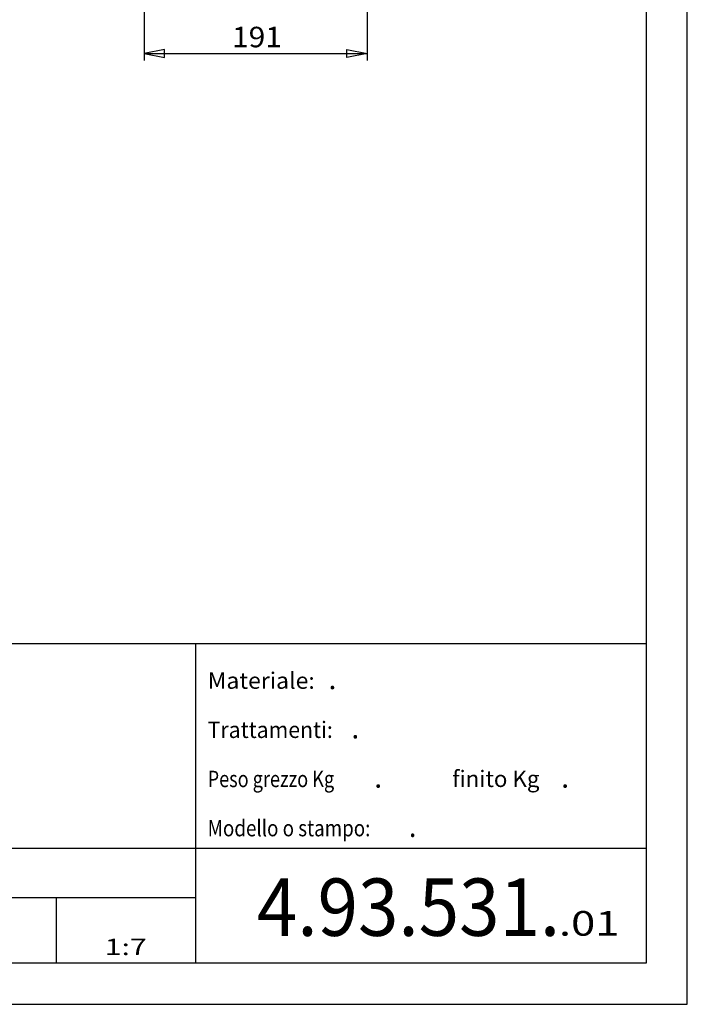
# Model space of a CAD drawing. Extents: x 0 to 210, y 0 to 297.
# Drawn here: x 129 to 210, y 0 to 120 of the extents above; entities that cross this region are included whole.
import ezdxf
from ezdxf.enums import TextEntityAlignment as Align

# ---------------------------------------------------------------- set-up
doc = ezdxf.new("R2010")
doc.units = 0
doc.layers.add('1', color=3, linetype='CONTINUOUS')
doc.styles.add('DEFAULT', font='txt')
doc.styles.add('MIRCO', font='txt')

# ---------------------------------------------------------------- blocks, each defined once
blk = doc.blocks.new('_TD_DIMENSION_1', base_point=(138.73, 111.03))
at = {"layer": '1', "color": 3, "linetype": 'CONTINUOUS'}
for p, q in [((143.73, 139.03), (143.73, 135.9)), ((170.95, 139.03), (170.95, 115.15)), ((143.73, 130.63), (143.73, 115.15)), ((143.73, 116.03), (170.95, 116.03))]:
    blk.add_line(p, q, dxfattribs=at)
for points in [[(146.23, 116.51), (143.73, 116.03), (146.23, 115.54), (146.23, 116.51)], [(168.45, 116.51), (170.95, 116.03), (168.45, 115.54), (168.45, 116.51)]]:
    blk.add_lwpolyline(points, dxfattribs=at)
at = {"layer": '1', "color": 7, "linetype": 'CONTINUOUS', "style": 'MIRCO', "width": 1.07}
blk.add_text('191', height=2.5, dxfattribs=at).set_placement((154.47, 116.78))

msp = doc.modelspace()

# ---------------------------------------------------------------- linework, layer by layer
at = {"layer": '1', "color": 4, "linetype": 'CONTINUOUS'}
for p, q in [((210, 0), (210, 297)), ((150, 13), (97, 13)), ((133, 13), (133, 5)), ((0, 0), (210, 0))]:
    msp.add_line(p, q, dxfattribs=at)
at = {"layer": '1', "color": 6, "linetype": 'CONTINUOUS'}
for p, q in [((205, 292), (205, 5)), ((205, 5), (24, 5))]:
    msp.add_line(p, q, dxfattribs=at)
at = {"layer": '1', "color": 7, "linetype": 'CONTINUOUS'}
for p, q in [((205, 44), (24, 44)), ((150, 44), (150, 5)), ((205, 19), (24, 19))]:
    msp.add_line(p, q, dxfattribs=at)

# ---------------------------------------------------------------- block references
at = {"layer": '1', "color": 3, "linetype": 'CONTINUOUS'}
msp.add_blockref('_TD_DIMENSION_1', (138.733, 111.0278), dxfattribs=at)

# ---------------------------------------------------------------- texts
at = {"layer": '1', "color": 4, "linetype": 'CONTINUOUS', "style": 'DEFAULT'}
for s, width, p in [('Materiale:', 1.03, (151.5, 38.5)), ('Trattamenti:', 0.95, (151.5, 32.5)), ('Peso grezzo Kg', 0.81, (151.5, 26.5)), ('Modello o stampo:', 0.84, (151.5, 20.5))]:
    msp.add_text(s, height=2, dxfattribs=dict(at, width=width)).set_placement(p)
at = {"layer": '1', "color": 7, "linetype": 'CONTINUOUS', "style": 'DEFAULT'}
for p in [(166.2423, 38.4537), (169.0343, 32.4423), (171.8263, 26.4308), (194.6283, 26.4308), (176.0273, 20.4259)]:
    msp.add_text('.', height=2.5, dxfattribs=at).set_placement(p)
at = {"layer": '1', "color": 4, "linetype": 'CONTINUOUS', "style": 'DEFAULT'}
msp.add_text('finito Kg', height=2, dxfattribs=at).set_placement((181.3266, 26.5175))
at = {"layer": '1', "color": 6, "linetype": 'CONTINUOUS', "style": 'DEFAULT', "width": 0.93}
msp.add_text('4.93.531.', height=7, dxfattribs=at).set_placement((176, 8.3537), align=Align.CENTER)
at = {"layer": '1', "color": 7, "linetype": 'CONTINUOUS', "style": 'DEFAULT', "width": 1.3}
msp.add_text('.01', height=3, dxfattribs=at).set_placement((194.3455, 8.3765))
at = {"layer": '1', "color": 4, "linetype": 'CONTINUOUS', "style": 'DEFAULT', "width": 1.35}
msp.add_text('1:7', height=2, dxfattribs=at).set_placement((141.5, 6), align=Align.CENTER)

doc.saveas('drawing.dxf')
